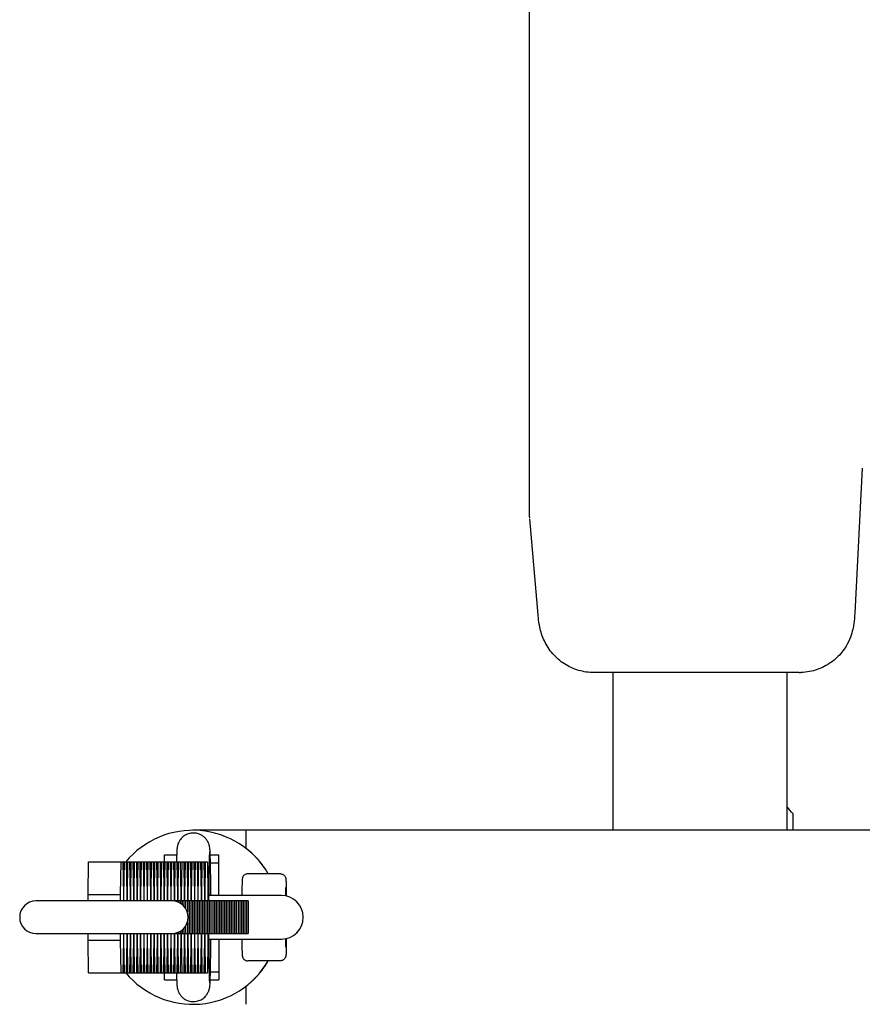
# Model space of a CAD drawing. Units: millimetres. Extents: x -1800 to 1800, y -5806 to 5806.
# Drawn here: x -317 to -162, y -16 to 165 of the extents above; entities that cross this region are included whole.
import ezdxf

# ---------------------------------------------------------------- set-up
doc = ezdxf.new("R2010")
doc.units = ezdxf.units.MM
doc.header["$LTSCALE"] = 20
doc.layers.add('2d', color=230, linetype='Continuous')

msp = doc.modelspace()

# ---------------------------------------------------------------- linework, layer by layer
at = {"layer": '2d'}
for p, q in [((-222.96, 74.73, -10.7), (-222.96, 204.09, -10.7)), ((-161.73, 82.6, -10.7), (-163.13, 55.94, -10.7)), ((-221.35, 55.6, -10.7), (-222.9, 73.25, -10.7)), ((-173.33, 45, -10.7), (-211.08, 45, -10.7)), ((-207.6, 45, -10.7), (-207.6, 16, -10.7)), ((-175.6, 45, -10.7), (-175.6, 16, -10.7)), ((-174.46, 16, -10.7), (-174.46, 19, -10.7)), ((284.67, 16, -10.7), (-284.87, 16, -10.7)), ((-275.1, 16, -10.7), (-275.1, 12.69, -10.7)), ((-290.1, 10.2, -10.7), (-290.1, 11.5, -10.7)), ((-290.1, 11.5, -10.7), (-287.84, 11.5, -10.7)), ((-281.67, 11.5, -10.7), (-280.1, 11.5, -10.7)), ((-280.1, 4, -10.7), (-280.1, 11.5, -10.7)), ((-304.15, 4.22, -10.7), (-304.05, 10.2, -10.7)), ((-304.05, 10.2, -10.7), (-282.2, 10.2, -10.7)), ((-298.15, 4.22, -10.7), (-298.05, 10.2, -10.7)), ((-297.74, 10.2, -10.7), (-297.64, 4.22, -10.7)), ((-297.53, 4.22, -10.7), (-297.43, 10.2, -10.7)), ((-297.12, 10.2, -10.7), (-297.02, 4.22, -10.7)), ((-296.91, 4.22, -10.7), (-296.81, 10.2, -10.7)), ((-296.5, 10.2, -10.7), (-296.4, 4.22, -10.7)), ((-296.29, 4.22, -10.7), (-296.19, 10.2, -10.7)), ((-295.88, 10.2, -10.7), (-295.78, 4.22, -10.7)), ((-295.67, 4.22, -10.7), (-295.57, 10.2, -10.7)), ((-295.25, 10.2, -10.7), (-295.15, 4.22, -10.7)), ((-295.05, 4.22, -10.7), (-294.94, 10.2, -10.7)), ((-294.63, 10.2, -10.7), (-294.53, 4.22, -10.7)), ((-294.42, 4.22, -10.7), (-294.32, 10.2, -10.7)), ((-294.01, 10.2, -10.7), (-293.91, 4.22, -10.7)), ((-293.8, 4.22, -10.7), (-293.7, 10.2, -10.7)), ((-293.39, 10.2, -10.7), (-293.29, 4.22, -10.7)), ((-293.18, 4.22, -10.7), (-293.08, 10.2, -10.7)), ((-292.77, 10.2, -10.7), (-292.67, 4.22, -10.7)), ((-292.56, 4.22, -10.7), (-292.46, 10.2, -10.7)), ((-292.15, 10.2, -10.7), (-292.05, 4.22, -10.7)), ((-291.94, 4.22, -10.7), (-291.84, 10.2, -10.7)), ((-291.53, 10.2, -10.7), (-291.43, 4.22, -10.7)), ((-291.32, 4.22, -10.7), (-291.22, 10.2, -10.7)), ((-290.9, 10.2, -10.7), (-290.8, 4.22, -10.7)), ((-290.69, 4.22, -10.7), (-290.59, 10.2, -10.7)), ((-290.28, 10.2, -10.7), (-290.18, 4.22, -10.7)), ((-290.07, 4.22, -10.7), (-289.97, 10.2, -10.7)), ((-289.66, 10.2, -10.7), (-289.56, 4.22, -10.7)), ((-289.45, 4.22, -10.7), (-289.35, 10.2, -10.7)), ((-289.04, 10.2, -10.7), (-288.94, 4.22, -10.7)), ((-288.83, 4.22, -10.7), (-288.73, 10.2, -10.7)), ((-288.42, 10.2, -10.7), (-288.32, 4.22, -10.7)), ((-288.21, 4.22, -10.7), (-288.11, 10.2, -10.7)), ((-287.8, 10.2, -10.7), (-287.7, 4.22, -10.7)), ((-287.59, 4.22, -10.7), (-287.49, 10.2, -10.7)), ((-287.17, 10.2, -10.7), (-287.07, 4.22, -10.7)), ((-286.97, 4.22, -10.7), (-286.86, 10.2, -10.7)), ((-286.55, 10.2, -10.7), (-286.45, 4.22, -10.7)), ((-286.34, 4.22, -10.7), (-286.24, 10.2, -10.7)), ((-285.93, 10.2, -10.7), (-285.83, 4.22, -10.7)), ((-285.72, 4.22, -10.7), (-285.62, 10.2, -10.7)), ((-285.31, 10.2, -10.7), (-285.21, 4.22, -10.7)), ((-285.1, 4.22, -10.7), (-285, 10.2, -10.7)), ((-284.69, 10.2, -10.7), (-284.59, 4.22, -10.7)), ((-284.48, 4.22, -10.7), (-284.38, 10.2, -10.7)), ((-284.07, 10.2, -10.7), (-283.97, 4.22, -10.7)), ((-283.86, 4.22, -10.7), (-283.76, 10.2, -10.7)), ((-283.45, 10.2, -10.7), (-283.35, 4.22, -10.7)), ((-283.24, 4.22, -10.7), (-283.14, 10.2, -10.7)), ((-282.82, 10.2, -10.7), (-282.72, 4.22, -10.7)), ((-282.61, 4.22, -10.7), (-282.51, 10.2, -10.7)), ((-282.2, 10.2, -10.7), (-282.1, 4.22, -10.7)), ((-281.63, 10, -10.7), (-280.1, 10, -10.7)), ((-268.77, 8, -10.7), (-274.77, 8, -10.7)), ((-304.15, 4.22, -10.7), (-298.15, 4.22, -10.7)), ((-304.15, 3, -10.7), (-304.15, 4.22, -10.7)), ((-298.15, 3, -10.7), (-298.15, 4.22, -10.7)), ((-297.64, 4.22, -10.7), (-297.64, 3, -10.7)), ((-297.64, 4.22, -10.7), (-297.53, 4.22, -10.7)), ((-297.53, 3, -10.7), (-297.53, 4.22, -10.7)), ((-297.02, 4.22, -10.7), (-297.02, 3, -10.7)), ((-297.02, 4.22, -10.7), (-296.91, 4.22, -10.7)), ((-296.91, 3, -10.7), (-296.91, 4.22, -10.7)), ((-296.4, 4.22, -10.7), (-296.4, 3, -10.7)), ((-296.4, 4.22, -10.7), (-296.29, 4.22, -10.7)), ((-296.29, 3, -10.7), (-296.29, 4.22, -10.7)), ((-295.78, 4.22, -10.7), (-295.67, 4.22, -10.7)), ((-295.78, 4.22, -10.7), (-295.78, 3, -10.7)), ((-295.67, 3, -10.7), (-295.67, 4.22, -10.7)), ((-295.15, 4.22, -10.7), (-295.15, 3, -10.7)), ((-295.15, 4.22, -10.7), (-295.05, 4.22, -10.7)), ((-295.05, 3, -10.7), (-295.05, 4.22, -10.7)), ((-294.53, 4.22, -10.7), (-294.53, 3, -10.7)), ((-294.53, 4.22, -10.7), (-294.42, 4.22, -10.7)), ((-294.42, 3, -10.7), (-294.42, 4.22, -10.7)), ((-293.91, 4.22, -10.7), (-293.91, 3, -10.7)), ((-293.91, 4.22, -10.7), (-293.8, 4.22, -10.7)), ((-293.8, 3, -10.7), (-293.8, 4.22, -10.7)), ((-293.29, 4.22, -10.7), (-293.29, 3, -10.7)), ((-293.29, 4.22, -10.7), (-293.18, 4.22, -10.7)), ((-293.18, 3, -10.7), (-293.18, 4.22, -10.7)), ((-292.67, 4.22, -10.7), (-292.67, 3, -10.7)), ((-292.67, 4.22, -10.7), (-292.56, 4.22, -10.7)), ((-292.56, 3, -10.7), (-292.56, 4.22, -10.7)), ((-292.05, 4.22, -10.7), (-292.05, 3, -10.7)), ((-292.05, 4.22, -10.7), (-291.94, 4.22, -10.7)), ((-291.94, 3, -10.7), (-291.94, 4.22, -10.7)), ((-291.43, 4.22, -10.7), (-291.43, 3, -10.7)), ((-291.43, 4.22, -10.7), (-291.32, 4.22, -10.7)), ((-291.32, 3, -10.7), (-291.32, 4.22, -10.7)), ((-290.8, 4.22, -10.7), (-290.8, 3, -10.7)), ((-290.8, 4.22, -10.7), (-290.69, 4.22, -10.7)), ((-290.69, 3, -10.7), (-290.69, 4.22, -10.7)), ((-290.18, 4.22, -10.7), (-290.18, 3, -10.7)), ((-290.18, 4.22, -10.7), (-290.07, 4.22, -10.7)), ((-290.07, 3, -10.7), (-290.07, 4.22, -10.7)), ((-289.56, 4.22, -10.7), (-289.45, 4.22, -10.7)), ((-289.56, 4.22, -10.7), (-289.56, 3, -10.7)), ((-289.45, 3, -10.7), (-289.45, 4.22, -10.7)), ((-288.94, 4.22, -10.7), (-288.94, 3, -10.7)), ((-288.94, 4.22, -10.7), (-288.83, 4.22, -10.7)), ((-288.83, 3, -10.7), (-288.83, 4.22, -10.7)), ((-288.32, 4.22, -10.7), (-288.32, 3, -10.7)), ((-288.32, 4.22, -10.7), (-288.21, 4.22, -10.7)), ((-288.21, 3, -10.7), (-288.21, 4.22, -10.7)), ((-287.7, 4.22, -10.7), (-287.7, 3, -10.7)), ((-287.7, 4.22, -10.7), (-287.59, 4.22, -10.7)), ((-287.59, 3, -10.7), (-287.59, 4.22, -10.7)), ((-287.07, 4.22, -10.7), (-287.07, 3, -10.7)), ((-287.07, 4.22, -10.7), (-286.97, 4.22, -10.7)), ((-286.97, 3, -10.7), (-286.97, 4.22, -10.7)), ((-286.45, 4.22, -10.7), (-286.45, 3, -10.7)), ((-286.45, 4.22, -10.7), (-286.34, 4.22, -10.7)), ((-286.34, 3, -10.7), (-286.34, 4.22, -10.7)), ((-285.83, 4.22, -10.7), (-285.83, 3, -10.7)), ((-285.83, 4.22, -10.7), (-285.72, 4.22, -10.7)), ((-285.72, 3, -10.7), (-285.72, 4.22, -10.7)), ((-285.21, 4.22, -10.7), (-285.21, 3, -10.7)), ((-285.21, 4.22, -10.7), (-285.1, 4.22, -10.7)), ((-285.1, 3, -10.7), (-285.1, 4.22, -10.7)), ((-284.59, 4.22, -10.7), (-284.59, 3, -10.7)), ((-284.59, 4.22, -10.7), (-284.48, 4.22, -10.7)), ((-284.48, 3, -10.7), (-284.48, 4.22, -10.7)), ((-283.97, 4.22, -10.7), (-283.97, 3, -10.7)), ((-283.97, 4.22, -10.7), (-283.86, 4.22, -10.7)), ((-283.86, 3, -10.7), (-283.86, 4.22, -10.7)), ((-283.35, 4.22, -10.7), (-283.35, 3, -10.7)), ((-283.35, 4.22, -10.7), (-283.24, 4.22, -10.7)), ((-283.24, 3, -10.7), (-283.24, 4.22, -10.7)), ((-282.72, 4.22, -10.7), (-282.72, 3, -10.7)), ((-282.72, 4.22, -10.7), (-282.61, 4.22, -10.7)), ((-282.61, 3, -10.7), (-282.61, 4.22, -10.7)), ((-282.1, 4.22, -10.7), (-282.1, 3, -10.7)), ((-268.58, 4, -10.7), (-281.96, 4, -10.7)), ((-267.8, 5.2, -10.7), (-267.77, 5.2, -10.7)), ((-274.69, 3, -10.7), (-313.72, 3, -10.7)), ((-288.68, 3, -10.7), (-288.68, 3, -10.7)), ((-288.37, 3, -10.7), (-288.37, 2.98, -10.7)), ((-288.06, 3, -10.7), (-288.06, 2.93, -10.7)), ((-287.75, 3, -10.7), (-287.75, 2.84, -10.7)), ((-287.44, 3, -10.7), (-287.44, 2.71, -10.7)), ((-287.12, 3, -10.7), (-287.12, 2.54, -10.7)), ((-286.81, 3, -10.7), (-286.81, 2.32, -10.7)), ((-286.5, 3, -10.7), (-286.5, 2.02, -10.7)), ((-286.19, 3, -10.7), (-286.19, 1.62, -10.7)), ((-285.88, 3, -10.7), (-285.88, 0.98, -10.7)), ((-285.57, 3, -10.7), (-285.57, -3, -10.7)), ((-285.26, 3, -10.7), (-285.26, -3, -10.7)), ((-284.95, 3, -10.7), (-284.95, -3, -10.7)), ((-284.64, 3, -10.7), (-284.64, -3, -10.7)), ((-284.33, 3, -10.7), (-284.33, -3, -10.7)), ((-284.02, 3, -10.7), (-284.02, -3, -10.7)), ((-283.71, 3, -10.7), (-283.71, -3, -10.7)), ((-283.39, 3, -10.7), (-283.39, -3, -10.7)), ((-283.08, 3, -10.7), (-283.08, -3, -10.7)), ((-282.77, 3, -10.7), (-282.77, -3, -10.7)), ((-282.46, 3, -10.7), (-282.46, -3, -10.7)), ((-282.15, 3, -10.7), (-282.15, -3, -10.7)), ((-281.84, 3, -10.7), (-281.84, -3, -10.7)), ((-281.53, 3, -10.7), (-281.53, -3, -10.7)), ((-281.22, 3, -10.7), (-281.22, -3, -10.7)), ((-280.91, 3, -10.7), (-280.91, -3, -10.7)), ((-280.6, 3, -10.7), (-280.6, -3, -10.7)), ((-280.29, 3, -10.7), (-280.29, -3, -10.7)), ((-279.98, 3, -10.7), (-279.98, -3, -10.7)), ((-279.67, 3, -10.7), (-279.67, -3, -10.7)), ((-279.36, 3, -10.7), (-279.36, -3, -10.7)), ((-279.04, 3, -10.7), (-279.04, -3, -10.7)), ((-278.73, 3, -10.7), (-278.73, -3, -10.7)), ((-278.42, 3, -10.7), (-278.42, -3, -10.7)), ((-278.11, 3, -10.7), (-278.11, -3, -10.7)), ((-277.8, 3, -10.7), (-277.8, -3, -10.7)), ((-277.49, 3, -10.7), (-277.49, -3, -10.7)), ((-277.18, 3, -10.7), (-277.18, -3, -10.7)), ((-276.87, 3, -10.7), (-276.87, -3, -10.7)), ((-276.56, 3, -10.7), (-276.56, -3, -10.7)), ((-276.25, 3, -10.7), (-276.25, -3, -10.7)), ((-275.94, 3, -10.7), (-275.94, -3, -10.7)), ((-275.63, 3, -10.7), (-275.63, -3, -10.7)), ((-275.31, 3, -10.7), (-275.31, -3, -10.7)), ((-275, 3, -10.7), (-275, -3, -10.7)), ((-274.69, 3, -10.7), (-274.69, -3, -10.7)), ((-286.19, -1.62, -10.7), (-286.19, -3, -10.7)), ((-285.88, -0.98, -10.7), (-285.88, -3, -10.7)), ((-313.72, -3, -10.7), (-274.69, -3, -10.7)), ((-304.15, -4.22, -10.7), (-304.15, -3, -10.7)), ((-298.15, -4.22, -10.7), (-298.15, -3, -10.7)), ((-297.64, -3, -10.7), (-297.64, -4.22, -10.7)), ((-297.53, -4.22, -10.7), (-297.53, -3, -10.7)), ((-297.02, -3, -10.7), (-297.02, -4.22, -10.7)), ((-296.91, -4.22, -10.7), (-296.91, -3, -10.7)), ((-296.4, -3, -10.7), (-296.4, -4.22, -10.7)), ((-296.29, -4.22, -10.7), (-296.29, -3, -10.7)), ((-295.78, -3, -10.7), (-295.78, -4.22, -10.7)), ((-295.67, -4.22, -10.7), (-295.67, -3, -10.7)), ((-295.15, -3, -10.7), (-295.15, -4.22, -10.7)), ((-295.05, -4.22, -10.7), (-295.05, -3, -10.7)), ((-294.53, -3, -10.7), (-294.53, -4.22, -10.7)), ((-294.42, -4.22, -10.7), (-294.42, -3, -10.7)), ((-293.91, -3, -10.7), (-293.91, -4.22, -10.7)), ((-293.8, -4.22, -10.7), (-293.8, -3, -10.7)), ((-293.29, -3, -10.7), (-293.29, -4.22, -10.7)), ((-293.18, -4.22, -10.7), (-293.18, -3, -10.7)), ((-292.67, -3, -10.7), (-292.67, -4.22, -10.7)), ((-292.56, -4.22, -10.7), (-292.56, -3, -10.7)), ((-292.05, -3, -10.7), (-292.05, -4.22, -10.7)), ((-291.94, -4.22, -10.7), (-291.94, -3, -10.7)), ((-291.43, -3, -10.7), (-291.43, -4.22, -10.7)), ((-291.32, -4.22, -10.7), (-291.32, -3, -10.7)), ((-290.8, -3, -10.7), (-290.8, -4.22, -10.7)), ((-290.69, -4.22, -10.7), (-290.69, -3, -10.7)), ((-290.18, -3, -10.7), (-290.18, -4.22, -10.7)), ((-290.07, -4.22, -10.7), (-290.07, -3, -10.7)), ((-289.56, -3, -10.7), (-289.56, -4.22, -10.7)), ((-289.45, -4.22, -10.7), (-289.45, -3, -10.7)), ((-288.94, -3, -10.7), (-288.94, -4.22, -10.7)), ((-288.83, -4.22, -10.7), (-288.83, -3, -10.7)), ((-288.68, -3, -10.7), (-288.68, -3, -10.7)), ((-288.37, -2.98, -10.7), (-288.37, -3, -10.7)), ((-288.32, -3, -10.7), (-288.32, -4.22, -10.7)), ((-288.21, -4.22, -10.7), (-288.21, -3, -10.7)), ((-288.06, -2.93, -10.7), (-288.06, -3, -10.7)), ((-287.75, -2.84, -10.7), (-287.75, -3, -10.7)), ((-287.7, -3, -10.7), (-287.7, -4.22, -10.7)), ((-287.59, -4.22, -10.7), (-287.59, -3, -10.7)), ((-287.44, -2.71, -10.7), (-287.44, -3, -10.7)), ((-287.12, -2.54, -10.7), (-287.12, -3, -10.7)), ((-287.07, -3, -10.7), (-287.07, -4.22, -10.7)), ((-286.97, -4.22, -10.7), (-286.97, -3, -10.7)), ((-286.81, -2.32, -10.7), (-286.81, -3, -10.7)), ((-286.5, -2.02, -10.7), (-286.5, -3, -10.7)), ((-286.45, -3, -10.7), (-286.45, -4.22, -10.7)), ((-286.34, -4.22, -10.7), (-286.34, -3, -10.7)), ((-285.83, -3, -10.7), (-285.83, -4.22, -10.7)), ((-285.72, -4.22, -10.7), (-285.72, -3, -10.7)), ((-285.21, -3, -10.7), (-285.21, -4.22, -10.7)), ((-285.1, -4.22, -10.7), (-285.1, -3, -10.7)), ((-284.59, -3, -10.7), (-284.59, -4.22, -10.7)), ((-284.48, -4.22, -10.7), (-284.48, -3, -10.7)), ((-283.97, -3, -10.7), (-283.97, -4.22, -10.7)), ((-283.86, -4.22, -10.7), (-283.86, -3, -10.7)), ((-283.35, -3, -10.7), (-283.35, -4.22, -10.7)), ((-283.24, -4.22, -10.7), (-283.24, -3, -10.7)), ((-282.72, -3, -10.7), (-282.72, -4.22, -10.7)), ((-282.61, -4.22, -10.7), (-282.61, -3, -10.7)), ((-282.1, -3, -10.7), (-282.1, -4.22, -10.7)), ((-304.15, -4.22, -10.7), (-298.15, -4.22, -10.7)), ((-304.05, -10.2, -10.7), (-304.15, -4.22, -10.7)), ((-298.05, -10.2, -10.7), (-298.15, -4.22, -10.7)), ((-297.64, -4.22, -10.7), (-297.74, -10.2, -10.7)), ((-297.64, -4.22, -10.7), (-297.53, -4.22, -10.7)), ((-297.43, -10.2, -10.7), (-297.53, -4.22, -10.7)), ((-297.02, -4.22, -10.7), (-297.12, -10.2, -10.7)), ((-297.02, -4.22, -10.7), (-296.91, -4.22, -10.7)), ((-296.81, -10.2, -10.7), (-296.91, -4.22, -10.7)), ((-296.4, -4.22, -10.7), (-296.5, -10.2, -10.7)), ((-296.4, -4.22, -10.7), (-296.29, -4.22, -10.7)), ((-296.19, -10.2, -10.7), (-296.29, -4.22, -10.7)), ((-295.78, -4.22, -10.7), (-295.88, -10.2, -10.7)), ((-295.78, -4.22, -10.7), (-295.67, -4.22, -10.7)), ((-295.57, -10.2, -10.7), (-295.67, -4.22, -10.7)), ((-295.15, -4.22, -10.7), (-295.25, -10.2, -10.7)), ((-295.15, -4.22, -10.7), (-295.05, -4.22, -10.7)), ((-294.94, -10.2, -10.7), (-295.05, -4.22, -10.7)), ((-294.53, -4.22, -10.7), (-294.63, -10.2, -10.7)), ((-294.53, -4.22, -10.7), (-294.42, -4.22, -10.7)), ((-294.32, -10.2, -10.7), (-294.42, -4.22, -10.7)), ((-293.91, -4.22, -10.7), (-294.01, -10.2, -10.7)), ((-293.91, -4.22, -10.7), (-293.8, -4.22, -10.7)), ((-293.7, -10.2, -10.7), (-293.8, -4.22, -10.7)), ((-293.29, -4.22, -10.7), (-293.39, -10.2, -10.7)), ((-293.29, -4.22, -10.7), (-293.18, -4.22, -10.7)), ((-293.08, -10.2, -10.7), (-293.18, -4.22, -10.7)), ((-292.67, -4.22, -10.7), (-292.77, -10.2, -10.7)), ((-292.67, -4.22, -10.7), (-292.56, -4.22, -10.7)), ((-292.46, -10.2, -10.7), (-292.56, -4.22, -10.7)), ((-292.05, -4.22, -10.7), (-292.15, -10.2, -10.7)), ((-292.05, -4.22, -10.7), (-291.94, -4.22, -10.7)), ((-291.84, -10.2, -10.7), (-291.94, -4.22, -10.7)), ((-291.43, -4.22, -10.7), (-291.53, -10.2, -10.7)), ((-291.43, -4.22, -10.7), (-291.32, -4.22, -10.7)), ((-291.22, -10.2, -10.7), (-291.32, -4.22, -10.7)), ((-290.8, -4.22, -10.7), (-290.9, -10.2, -10.7)), ((-290.8, -4.22, -10.7), (-290.69, -4.22, -10.7)), ((-290.59, -10.2, -10.7), (-290.69, -4.22, -10.7)), ((-290.18, -4.22, -10.7), (-290.28, -10.2, -10.7)), ((-290.18, -4.22, -10.7), (-290.07, -4.22, -10.7)), ((-289.97, -10.2, -10.7), (-290.07, -4.22, -10.7)), ((-289.56, -4.22, -10.7), (-289.66, -10.2, -10.7)), ((-289.56, -4.22, -10.7), (-289.45, -4.22, -10.7)), ((-289.35, -10.2, -10.7), (-289.45, -4.22, -10.7)), ((-288.94, -4.22, -10.7), (-289.04, -10.2, -10.7)), ((-288.94, -4.22, -10.7), (-288.83, -4.22, -10.7)), ((-288.73, -10.2, -10.7), (-288.83, -4.22, -10.7)), ((-288.32, -4.22, -10.7), (-288.42, -10.2, -10.7)), ((-288.32, -4.22, -10.7), (-288.21, -4.22, -10.7)), ((-288.11, -10.2, -10.7), (-288.21, -4.22, -10.7)), ((-287.7, -4.22, -10.7), (-287.8, -10.2, -10.7)), ((-287.7, -4.22, -10.7), (-287.59, -4.22, -10.7)), ((-287.49, -10.2, -10.7), (-287.59, -4.22, -10.7)), ((-287.07, -4.22, -10.7), (-287.17, -10.2, -10.7)), ((-287.07, -4.22, -10.7), (-286.97, -4.22, -10.7)), ((-286.86, -10.2, -10.7), (-286.97, -4.22, -10.7)), ((-286.45, -4.22, -10.7), (-286.55, -10.2, -10.7)), ((-286.45, -4.22, -10.7), (-286.34, -4.22, -10.7)), ((-286.24, -10.2, -10.7), (-286.34, -4.22, -10.7)), ((-285.83, -4.22, -10.7), (-285.93, -10.2, -10.7)), ((-285.83, -4.22, -10.7), (-285.72, -4.22, -10.7)), ((-285.62, -10.2, -10.7), (-285.72, -4.22, -10.7)), ((-285.21, -4.22, -10.7), (-285.31, -10.2, -10.7)), ((-285.21, -4.22, -10.7), (-285.1, -4.22, -10.7)), ((-285, -10.2, -10.7), (-285.1, -4.22, -10.7)), ((-284.59, -4.22, -10.7), (-284.69, -10.2, -10.7)), ((-284.59, -4.22, -10.7), (-284.48, -4.22, -10.7)), ((-284.38, -10.2, -10.7), (-284.48, -4.22, -10.7)), ((-283.97, -4.22, -10.7), (-284.07, -10.2, -10.7)), ((-283.97, -4.22, -10.7), (-283.86, -4.22, -10.7)), ((-283.76, -10.2, -10.7), (-283.86, -4.22, -10.7)), ((-283.35, -4.22, -10.7), (-283.45, -10.2, -10.7)), ((-283.35, -4.22, -10.7), (-283.24, -4.22, -10.7)), ((-283.14, -10.2, -10.7), (-283.24, -4.22, -10.7)), ((-282.72, -4.22, -10.7), (-282.82, -10.2, -10.7)), ((-282.72, -4.22, -10.7), (-282.61, -4.22, -10.7)), ((-282.51, -10.2, -10.7), (-282.61, -4.22, -10.7)), ((-282.1, -4.22, -10.7), (-282.2, -10.2, -10.7)), ((-281.96, -4, -10.7), (-268.58, -4, -10.7)), ((-280.1, -4, -10.7), (-280.1, -11.5, -10.7)), ((-269.47, -4.5, -10.7), (-269.47, -4.5, -10.7)), ((-267.8, -5.2, -10.7), (-267.77, -5.2, -10.7)), ((-268.77, -8, -10.7), (-274.77, -8, -10.7)), ((-304.05, -10.2, -10.7), (-282.2, -10.2, -10.7)), ((-290.1, -11.5, -10.7), (-290.1, -10.2, -10.7)), ((-281.63, -10, -10.7), (-280.1, -10, -10.7)), ((-290.1, -11.5, -10.7), (-287.84, -11.5, -10.7)), ((-281.67, -11.5, -10.7), (-280.1, -11.5, -10.7)), ((-275.1, -12.69, -10.7), (-275.1, -16, -10.7))]:
    msp.add_line(p, q, dxfattribs=at)
for centre, radius, start, end in [((-284.87, 0, -10.7), 16, 30, 140.3943), ((-268.58, 0, -10.7), 4, 270, 90), ((-313.72, 0, -10.7), 3, 90, 270), ((-288.72, 0, -10.7), 3, 270, 90), ((-284.87, 0, -10.7), 16, 219.6057, 330)]:
    msp.add_arc(centre, radius, start, end, dxfattribs=at)
at = {"layer": '2d', "extrusion": (0, 0, -1)}
msp.add_ellipse((-168.84, 62.42, -10.7), major_axis=(0, -46.42), ratio=0.34202, start_param=0.361499, end_param=0.439671, dxfattribs=at)
at = {"layer": '2d'}
for major_axis, start_param, end_param in [((0, 5.5), -0.781702, 0.774765), ((0, 5.2), -0.721254, 0.714317), ((0, -5.5), -0.774765, 0.781702), ((0, -5.2), -0.714317, 0.721254)]:
    msp.add_ellipse((-267.77, 0, -10.7), major_axis=major_axis, ratio=0.016799, start_param=start_param, end_param=end_param, dxfattribs=at)
for points in [[(-222.91, 73.43, -10.7), (-222.95, 73.86, -10.7), (-222.96, 74.3, -10.7), (-222.96, 74.73, -10.7)], [(-173.33, 45, -10.7), (-173.23, 45, -10.7), (-173.13, 45, -10.7), (-173.03, 45.01, -10.7)], [(-173.03, 45.01, -10.7), (-173.03, 45.01, -10.7), (-173.03, 45.01, -10.7), (-173.02, 45.01, -10.7)]]:
    msp.add_open_spline(points, degree=3, dxfattribs=at)
for points, knots in [([(-211.08, 45, -10.7), (-212.03, 45, -10.7), (-212.99, 45.14, -10.7), (-214.82, 45.68, -10.7), (-215.71, 46.08, -10.7), (-217.32, 47.11, -10.7), (-218.05, 47.75, -10.7), (-219.3, 49.19, -10.7), (-219.82, 50, -10.7), (-220.6, 51.67, -10.7), (-220.87, 52.54, -10.7), (-221.17, 53.95, -10.7), (-221.25, 54.53, -10.7), (-221.32, 55.28, -10.7), (-221.34, 55.44, -10.7), (-221.35, 55.6, -10.7)], [0, 0, 0, 0, 2.857166, 2.857166, 5.724607, 5.724607, 8.592912, 8.592912, 11.459185, 11.459185, 14.249955, 14.249955, 16.488931, 16.488931, 17.059091, 17.059091, 17.059091, 17.059091]), ([(-163.13, 55.94, -10.7), (-163.16, 55.24, -10.7), (-163.2, 54.65, -10.7), (-163.34, 53.64, -10.7), (-163.4, 53.3, -10.7), (-163.59, 52.48, -10.7), (-163.73, 51.98, -10.7), (-164.13, 50.94, -10.7), (-164.4, 50.38, -10.7), (-165.18, 49.08, -10.7), (-165.75, 48.37, -10.7), (-167.09, 47.1, -10.7), (-167.88, 46.54, -10.7), (-169.57, 45.67, -10.7), (-170.49, 45.36, -10.7), (-171.96, 45.08, -10.7), (-172.49, 45.02, -10.7), (-173.02, 45.01, -10.7)], [0, 0, 0, 0, 2.659846, 2.659846, 3.877271, 3.877271, 5.439627, 5.439627, 7.302952, 7.302952, 9.994773, 9.994773, 12.842135, 12.842135, 15.704339, 15.704339, 17.308935, 17.308935, 17.308935, 17.308935]), ([(-284.76, 15.5, -10.7), (-285.08, 15.5, -10.7), (-285.4, 15.45, -10.7), (-285.98, 15.26, -10.7), (-286.23, 15.12, -10.7), (-286.7, 14.81, -10.7), (-286.88, 14.63, -10.7), (-287.22, 14.25, -10.7), (-287.32, 14.07, -10.7), (-287.51, 13.72, -10.7), (-287.56, 13.59, -10.7), (-287.64, 13.36, -10.7), (-287.66, 13.27, -10.7), (-287.7, 13.11, -10.7), (-287.72, 13.04, -10.7), (-287.75, 12.87, -10.7), (-287.76, 12.8, -10.7), (-287.8, 12.45, -10.7), (-287.81, 12.24, -10.7), (-287.84, 11.5, -10.7), (-287.86, 10.92, -10.7), (-287.88, 10.2, -10.7)], [0, 0, 0, 0, 0.0053886, 0.0053886, 0.0113276, 0.0113276, 0.0191153, 0.0191153, 0.0308788, 0.0308788, 0.0478576, 0.0478576, 0.066953, 0.066953, 0.0923581, 0.0923581, 0.1405654, 0.1405654, 0.3359525, 0.3359525, 0.6259202, 0.6259202, 0.6259202, 0.6259202]), ([(-281.56, 4, -10.7), (-281.56, 5.02, -10.7), (-281.57, 6, -10.7), (-281.59, 8.03, -10.7), (-281.61, 9.04, -10.7), (-281.65, 10.75, -10.7), (-281.67, 11.43, -10.7), (-281.7, 12.2, -10.7), (-281.72, 12.4, -10.7), (-281.75, 12.73, -10.7), (-281.75, 12.82, -10.7), (-281.81, 13.09, -10.7), (-281.82, 13.15, -10.7), (-281.86, 13.32, -10.7), (-281.89, 13.44, -10.7), (-282.04, 13.79, -10.7), (-282.12, 13.99, -10.7), (-282.44, 14.42, -10.7), (-282.56, 14.55, -10.7), (-282.83, 14.81, -10.7), (-282.97, 14.92, -10.7), (-283.42, 15.2, -10.7), (-283.78, 15.37, -10.7), (-284.38, 15.48, -10.7), (-284.57, 15.5, -10.7), (-284.76, 15.5, -10.7)], [5.036688, 5.036688, 5.036688, 5.036688, 5.293892, 5.293892, 5.616776, 5.616776, 5.945762, 5.945762, 6.114474, 6.114474, 6.19883, 6.19883, 6.218232, 6.218232, 6.242612, 6.242612, 6.260891, 6.260891, 6.267659, 6.267659, 6.272549, 6.272549, 6.280058, 6.280058, 6.283185, 6.283185, 6.283185, 6.283185]), ([(-281.81, 12.03, -10.7), (-281.81, 12.03, -10.7), (-281.81, 12.03, -10.7), (-281.81, 12.02, -10.7), (-281.81, 11.94, -10.7), (-281.83, 11.61, -10.7), (-281.85, 11.25, -10.7), (-281.88, 10.19, -10.7), (-281.9, 9.41, -10.7), (-281.91, 8.27, -10.7), (-281.92, 8.02, -10.7), (-281.92, 7.52, -10.7), (-281.93, 7.25, -10.7), (-281.93, 6.71, -10.7), (-281.94, 6.43, -10.7), (-281.94, 5.86, -10.7), (-281.95, 5.57, -10.7), (-281.95, 4.55, -10.7), (-281.96, 3.78, -10.7), (-281.96, 3, -10.7)], [0.15896, 0.15896, 0.15896, 0.15896, 0.165466, 0.165466, 0.281189, 0.281189, 0.515402, 0.515402, 0.817384, 0.817384, 0.895707, 0.895707, 0.975009, 0.975009, 1.054287, 1.054287, 1.132546, 1.132546, 1.327399, 1.327399, 1.327399, 1.327399]), ([(-274.77, 8, -10.7), (-274.88, 8, -10.7), (-274.98, 7.98, -10.7), (-275.18, 7.92, -10.7), (-275.26, 7.87, -10.7), (-275.42, 7.77, -10.7), (-275.48, 7.71, -10.7), (-275.58, 7.59, -10.7), (-275.62, 7.53, -10.7), (-275.68, 7.43, -10.7), (-275.69, 7.38, -10.7), (-275.72, 7.31, -10.7), (-275.73, 7.28, -10.7), (-275.75, 7.22, -10.7), (-275.76, 7.19, -10.7), (-275.77, 7.11, -10.7), (-275.77, 7.07, -10.7), (-275.8, 6.89, -10.7), (-275.8, 6.73, -10.7), (-275.82, 6.27, -10.7), (-275.83, 5.97, -10.7), (-275.85, 5.27, -10.7), (-275.85, 4.86, -10.7), (-275.86, 4.28, -10.7), (-275.86, 4.14, -10.7), (-275.86, 4, -10.7)], [0, 0, 0, 0, 0.0054124, 0.0054124, 0.0113751, 0.0113751, 0.0191314, 0.0191314, 0.0301713, 0.0301713, 0.0439733, 0.0439733, 0.060566, 0.060566, 0.0863906, 0.0863906, 0.1482999, 0.1482999, 0.3961887, 0.3961887, 0.6440776, 0.6440776, 0.8919665, 0.8919665, 0.9645766, 0.9645766, 0.9645766, 0.9645766]), ([(-268.77, 8, -10.7), (-268.66, 8, -10.7), (-268.55, 7.98, -10.7), (-268.36, 7.92, -10.7), (-268.27, 7.87, -10.7), (-268.12, 7.77, -10.7), (-268.06, 7.71, -10.7), (-267.95, 7.59, -10.7), (-267.92, 7.53, -10.7), (-267.86, 7.43, -10.7), (-267.84, 7.38, -10.7), (-267.81, 7.31, -10.7), (-267.8, 7.28, -10.7), (-267.79, 7.22, -10.7), (-267.78, 7.19, -10.7), (-267.77, 7.11, -10.7), (-267.76, 7.07, -10.7), (-267.74, 6.85, -10.7), (-267.73, 6.63, -10.7), (-267.7, 5.94, -10.7), (-267.69, 5.47, -10.7), (-267.68, 4.59, -10.7), (-267.67, 4.25, -10.7), (-267.67, 3.9, -10.7)], [0, 0, 0, 0, 0.0054124, 0.0054124, 0.0113751, 0.0113751, 0.0191314, 0.0191314, 0.0301713, 0.0301713, 0.0439733, 0.0439733, 0.060566, 0.060566, 0.0863906, 0.0863906, 0.1482999, 0.1482999, 0.4624591, 0.4624591, 0.7986273, 0.7986273, 0.9824776, 0.9824776, 0.9824776, 0.9824776]), ([(-281.96, -3, -10.7), (-281.96, -4.1, -10.7), (-281.95, -5.16, -10.7), (-281.94, -6.43, -10.7), (-281.93, -6.71, -10.7), (-281.93, -7.25, -10.7), (-281.92, -7.52, -10.7), (-281.92, -8.03, -10.7), (-281.91, -8.28, -10.7), (-281.91, -8.76, -10.7), (-281.9, -8.99, -10.7), (-281.88, -10.07, -10.7), (-281.86, -10.78, -10.7), (-281.84, -11.52, -10.7), (-281.83, -11.71, -10.7), (-281.81, -11.95, -10.7), (-281.81, -12.03, -10.7), (-281.81, -12.03, -10.7), (-281.81, -12.03, -10.7), (-281.81, -12.03, -10.7)], [1.814194, 1.814194, 1.814194, 1.814194, 2.087741, 2.087741, 2.166578, 2.166578, 2.246466, 2.246466, 2.326386, 2.326386, 2.405304, 2.405304, 2.718796, 2.718796, 2.863212, 2.863212, 2.979369, 2.979369, 2.982633, 2.982633, 2.982633, 2.982633]), ([(-287.88, -10.2, -10.7), (-287.87, -10.61, -10.7), (-287.86, -10.97, -10.7), (-287.83, -11.96, -10.7), (-287.84, -12.25, -10.7), (-287.74, -12.93, -10.7), (-287.73, -13.02, -10.7), (-287.67, -13.27, -10.7), (-287.64, -13.38, -10.7), (-287.5, -13.73, -10.7), (-287.43, -13.91, -10.7), (-287.14, -14.33, -10.7), (-287.04, -14.46, -10.7), (-286.78, -14.72, -10.7), (-286.64, -14.84, -10.7), (-286.21, -15.15, -10.7), (-285.85, -15.33, -10.7), (-285.09, -15.5, -10.7), (-284.74, -15.52, -10.7), (-284.1, -15.44, -10.7), (-283.8, -15.36, -10.7), (-283.25, -15.12, -10.7), (-283.03, -14.96, -10.7), (-282.6, -14.61, -10.7), (-282.45, -14.43, -10.7), (-282.17, -14.05, -10.7), (-282.09, -13.88, -10.7), (-281.95, -13.57, -10.7), (-281.91, -13.46, -10.7), (-281.85, -13.26, -10.7), (-281.83, -13.18, -10.7), (-281.79, -13.03, -10.7), (-281.78, -12.96, -10.7), (-281.75, -12.77, -10.7), (-281.74, -12.68, -10.7), (-281.69, -12.15, -10.7), (-281.68, -11.66, -10.7), (-281.63, -10.18, -10.7), (-281.61, -9.25, -10.7), (-281.58, -7.13, -10.7), (-281.57, -5.95, -10.7), (-281.56, -4.46, -10.7), (-281.56, -4.23, -10.7), (-281.56, -4, -10.7)], [2.515672, 2.515672, 2.515672, 2.515672, 2.678869, 2.678869, 3.026779, 3.026779, 3.072189, 3.072189, 3.098982, 3.098982, 3.117445, 3.117445, 3.124691, 3.124691, 3.129952, 3.129952, 3.137871, 3.137871, 3.143522, 3.143522, 3.148982, 3.148982, 3.155402, 3.155402, 3.164311, 3.164311, 3.178073, 3.178073, 3.195973, 3.195973, 3.216411, 3.216411, 3.246817, 3.246817, 3.315913, 3.315913, 3.666301, 3.666301, 4.005022, 4.005022, 4.329222, 4.329222, 4.38809, 4.38809, 4.38809, 4.38809]), ([(-275.86, -4, -10.7), (-275.86, -4.43, -10.7), (-275.85, -4.82, -10.7), (-275.84, -5.56, -10.7), (-275.83, -5.91, -10.7), (-275.81, -6.47, -10.7), (-275.81, -6.69, -10.7), (-275.79, -6.93, -10.7), (-275.78, -7, -10.7), (-275.77, -7.12, -10.7), (-275.76, -7.16, -10.7), (-275.74, -7.27, -10.7), (-275.73, -7.29, -10.7), (-275.71, -7.36, -10.7), (-275.69, -7.41, -10.7), (-275.61, -7.54, -10.7), (-275.57, -7.62, -10.7), (-275.39, -7.79, -10.7), (-275.29, -7.87, -10.7), (-275.03, -7.97, -10.7), (-274.91, -8, -10.7), (-274.78, -8, -10.7), (-274.77, -8, -10.7), (-274.77, -8, -10.7)], [2.1770161, 2.1770161, 2.1770161, 2.1770161, 2.3979261, 2.3979261, 2.6458149, 2.6458149, 2.8937038, 2.8937038, 3.0176482, 3.0176482, 3.0796204, 3.0796204, 3.0931249, 3.0931249, 3.1114384, 3.1114384, 3.1252379, 3.1252379, 3.1351067, 3.1351067, 3.1413066, 3.1413066, 3.1415927, 3.1415927, 3.1415927, 3.1415927]), ([(-267.67, -3.9, -10.7), (-267.68, -4.38, -10.7), (-267.68, -4.82, -10.7), (-267.7, -5.72, -10.7), (-267.71, -6.14, -10.7), (-267.74, -6.79, -10.7), (-267.68, -6.79, -10.7), (-267.79, -7.24, -10.7), (-267.8, -7.27, -10.7), (-267.82, -7.34, -10.7), (-267.84, -7.39, -10.7), (-267.91, -7.52, -10.7), (-267.95, -7.59, -10.7), (-268.11, -7.76, -10.7), (-268.21, -7.85, -10.7), (-268.47, -7.96, -10.7), (-268.59, -7.99, -10.7), (-268.73, -8, -10.7), (-268.75, -8, -10.7), (-268.77, -8, -10.7)], [2.1591151, 2.1591151, 2.1591151, 2.1591151, 2.4060798, 2.4060798, 2.7300435, 2.7300435, 3.0733995, 3.0733995, 3.0899758, 3.0899758, 3.1098167, 3.1098167, 3.1238426, 3.1238426, 3.1343136, 3.1343136, 3.1407146, 3.1407146, 3.1415927, 3.1415927, 3.1415927, 3.1415927])]:
    msp.add_open_spline(points, degree=3, knots=knots, dxfattribs=at)
for points, weights in [([(-270.99, 8, -10.7), (-272.07, 9.87, -10.7), (-273.47, 11.44, -10.7), (-275.1, 12.69, -10.7)], [0.862461463138, 0.894762865289, 0.940609044243, 1]), ([(-275.1, -12.69, -10.7), (-273.47, -11.44, -10.7), (-272.07, -9.87, -10.7), (-270.99, -8, -10.7)], [1, 0.940609044243, 0.894762865289, 0.862461463138])]:
    msp.add_rational_spline(points, weights, degree=3, dxfattribs=at)

doc.saveas('drawing.dxf')
